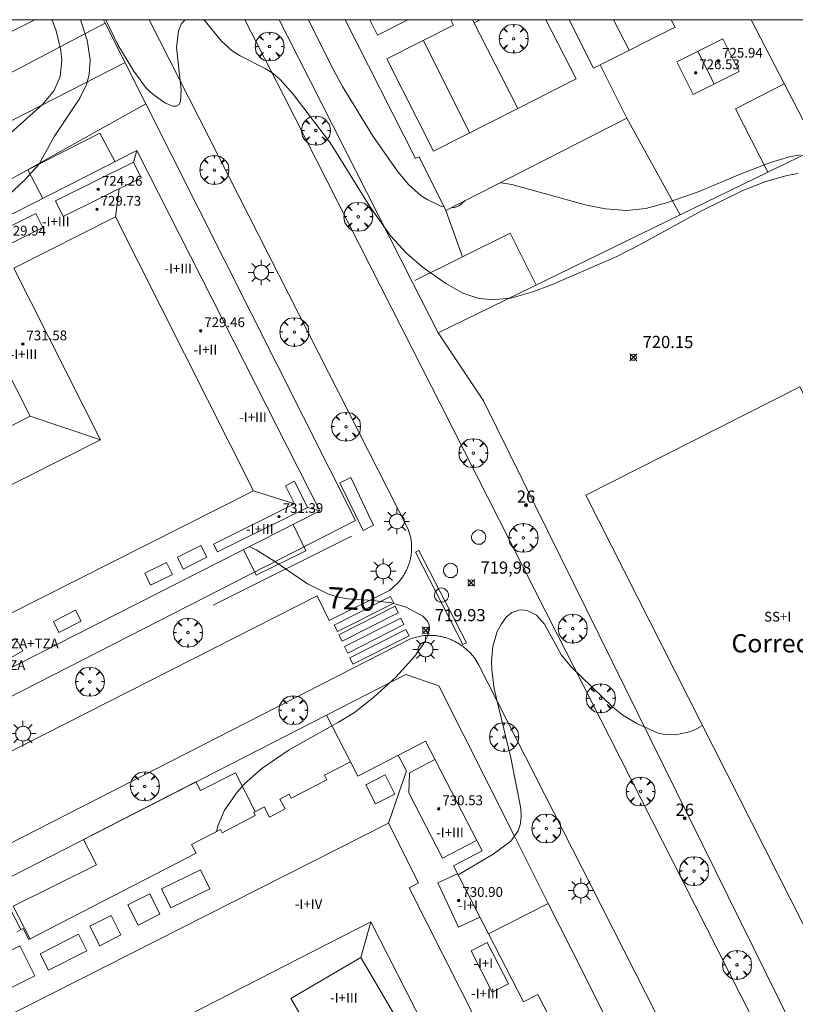
# Model space of a CAD drawing. Units: millimetres. Extents: x 423994 to 425000, y 4483999 to 4484501.
# Drawn here: x 424309 to 424373, y 4484419 to 4484500 of the extents above; entities that cross this region are included whole.
import ezdxf

# ---------------------------------------------------------------- set-up
doc = ezdxf.new("R2010")
doc.units = ezdxf.units.MM
doc.header["$MEASUREMENT"] = 0
doc.layers.get('0').update_dxf_attribs({"lineweight": 9})
for name, color, linetype, lineweight in [('1', 7, 'Continuous', 9), ('f012003p_num_plantas', 252, 'Continuous', 9), ('f020120p_textocartografico_otros_urbana', 7, 'Continuous', 9), ('f022001p_portal', 7, 'Continuous', 9), ('f022001p_portal_texto', 7, 'Continuous', 9), ('f031026l_pinturavial', 253, 'Continuous', 9), ('f050002l_curvanivel_cgn', 23, 'Continuous', 9), ('f050002l_curvanivel_mae', 213, 'Continuous', 9), ('f050008p_puntocotaterreno', 7, 'Continuous', 9), ('f050009p_puntocotaconstruccionelevada', 211, 'Continuous', 9), ('f061013p_arbol', 91, 'Continuous', 9), ('f070045l_muro_mur', 30, 'MURO2', 9), ('f070045l_muro_tap', 11, 'MURO2', 9), ('f070045l_puerta', 11, 'Continuous', 9), ('f070047l_seto', 91, 'Continuous', 9), ('f070056l_edificacion_els', 22, 'Continuous', 9), ('f070056l_edificacion_med', 221, 'Continuous', 9), ('f070056s_edificacion_edi', 240, 'Continuous', 9), ('f070057s_edificacionligera', 11, 'Continuous', 9), ('f070058l_elementoconstruido_bordillo', 30, 'Continuous', 9), ('f071030l_barandilla', 172, 'BARANDILLA', 9), ('f081055p_farola', 7, 'Continuous', 9), ('f081065p_registro_circular', 7, 'Continuous', 9), ('HOJAS', 7, 'Continuous', 9)]:
    doc.layers.add(name, color=color, linetype=linetype, lineweight=lineweight)
doc.styles.add('Municipio', font='arialbd.ttf')
doc.styles.get("Standard").update_dxf_attribs({"font": 'arial.ttf'})
doc.styles.add('Style-s7210005_h', font='txt')
doc.linetypes.add('BARANDILLA', pattern='A,3.1e-05,[1,barandilla.shx,S=1,R=0,X=0,Y=0],-3.060195', length=3.060226)
doc.linetypes.add('MURO2', pattern='A,3.1e-05,[1,muro2.shx,S=1,R=0,X=0,Y=0],-3.058844', length=3.058875)

# ---------------------------------------------------------------- blocks, each defined once
blk = doc.blocks.new('TVK2844S_ACAD_1_FMEBLOCK1')
at = {"layer": 'HOJAS'}
blk.add_lwpolyline([(-500, 250), (500, 250), (500, -250), (-500, -250)], close=True, dxfattribs=at)
blk = doc.blocks.new('punto_cota')
at = {"layer": 'f050008p_puntocotaterreno'}
for points in [[(0, 0), (-0.283, 0.283)], [(0, 0), (-0.283, -0.283)], [(0, 0), (0.283, 0.283)], [(0, 0), (0.283, -0.283)]]:
    blk.add_lwpolyline(points, dxfattribs=at)
blk.add_circle((0, 0), 0.25, dxfattribs=at)
blk = doc.blocks.new('punto_cota_construccion_elevada')
at = {"layer": 'f050009p_puntocotaconstruccionelevada'}
h = blk.add_hatch(color=256, dxfattribs=at)
h.dxf.hatch_style = 1
edge = h.paths.add_edge_path()
edge.add_arc((0, 0), 0.1, 0, 360)
blk.add_circle((0, 0), 0.1, dxfattribs=at)
blk = doc.blocks.new('arbol')
at = {"linetype": 'Continuous', "lineweight": 0, "flags": 128}
for points in [[(0.96, 0.012), (1.2, 0.036), (1.128, 0.468), (0.888, 0.804), (0.528, 0.528), (0.816, 0.876), (0.48, 1.104), (0.048, 1.176), (0.012, 0.96), (-0.048, 1.176), (-0.48, 1.104), (-0.816, 0.876), (-0.504, 0.528), (-0.864, 0.804), (-1.104, 0.468), (-1.188, 0.036), (-0.936, 0.012)], [(-0.936, 0.012), (-1.188, -0.048), (-1.104, -0.48), (-0.864, -0.804), (-0.504, -0.504), (-0.816, -0.876), (-0.48, -1.116)], [(-0.48, -1.116), (-0.048, -1.188), (0.012, -0.936), (0.048, -1.188), (0.48, -1.116), (0.816, -0.876), (0.528, -0.504), (0.888, -0.804), (1.128, -0.48), (1.2, -0.048), (0.96, 0.012)]]:
    blk.add_lwpolyline(points, dxfattribs=at)
at = {"linetype": 'Continuous', "lineweight": 0, "extrusion": (0, 0, -1)}
for start, end in [(180.0229, 7.59464), (7.22334, 180.0229)]:
    blk.add_arc((0, 0), 0.104, start, end, dxfattribs=at)
blk = doc.blocks.new('TVK2844S_ACAD_1_FMEBLOCK10')
at = {"layer": 'f070056s_edificacion_edi'}
blk.add_polyline3d([(-17.173, 61.953, 719.467), (-16.643, 62.227, 719.467), (-16.169, 61.309, 719.467), (-2.454, 68.389, 719.467), (-2.823, 69.102, 720.156), (-0.442, 70.331, 719.812), (-0.312, 70.08, 719.812), (2.405, 71.482, 719.812), (2.272, 71.74, 719.785), (3.142, 72.189, 719.971), (3.567, 71.365, 719.971), (4.845, 72.025, 719.812), (4.425, 72.84, 719.812), (5.181, 73.23, 719.812), (5.344, 72.915, 719.812), (8.274, 74.428, 720.156), (8.085, 74.794, 719.971), (10.213, 75.892, 719.971), (10.818, 74.719, 720.156), (16.367, 77.584, 720.156), (21.012, 68.586, 720.156), (18.66, 67.371, 720.156), (24.427, 56.201, 720.156), (25.58, 56.797, 720.156), (28.973, 50.225, 720.156)], dxfattribs=at)
blk = doc.blocks.new('farola')
at = {"layer": '1'}
for points in [[(0, 1.05, 0), (0, 0.6, 0)], [(-1.05, 0, 0), (-0.59, 0, 0)], [(-0.75, 0.75, 0), (-0.42, 0.42, 0)], [(0.01, 0.61, 0), (0.09, 0.6, 0), (0.16, 0.58, 0), (0.24, 0.57, 0), (0.3, 0.52, 0), (0.37, 0.49, 0), (0.43, 0.43, 0), (0.48, 0.39, 0), (0.52, 0.31, 0), (0.57, 0.25, 0), (0.6, 0.18, 0), (0.61, 0.1, 0), (0.61, 0.03, 0), (0.61, -0.03, 0), (0.61, -0.11, 0), (0.6, -0.18, 0), (0.57, -0.26, 0), (0.52, -0.32, 0), (0.48, -0.39, 0), (0.43, -0.44, 0), (0.37, -0.5, 0), (0.3, -0.53, 0), (0.24, -0.57, 0), (0.16, -0.59, 0), (0.09, -0.6, 0), (0, -0.62, 0), (-0.06, -0.6, 0), (-0.14, -0.59, 0), (-0.21, -0.57, 0), (-0.27, -0.53, 0), (-0.35, -0.5, 0), (-0.41, -0.44, 0), (-0.45, -0.39, 0), (-0.5, -0.32, 0), (-0.54, -0.26, 0), (-0.57, -0.18, 0), (-0.59, -0.11, 0), (-0.59, -0.03, 0), (-0.59, 0.03, 0), (-0.59, 0.1, 0), (-0.57, 0.18, 0), (-0.54, 0.25, 0), (-0.5, 0.31, 0), (-0.45, 0.39, 0), (-0.41, 0.43, 0), (-0.35, 0.49, 0), (-0.27, 0.52, 0), (-0.21, 0.57, 0), (-0.14, 0.58, 0), (-0.06, 0.6, 0), (0.01, 0.61, 0)], [(0.75, 0.75, 0), (0.43, 0.43, 0)], [(1.05, 0, 0), (0.61, 0, 0)], [(-0.75, -0.74, 0), (-0.42, -0.41, 0)], [(0, -1.05, 0), (0, -0.62, 0)], [(0.75, -0.75, 0), (0.43, -0.44, 0)]]:
    blk.add_polyline3d(points, dxfattribs=at)
blk = doc.blocks.new('B129')
at = {"layer": 'f081065p_registro_circular'}
for points in [[(0, 0.591, 0), (0.102, 0.575, 0), (0.22, 0.543, 0), (0.331, 0.48, 0), (0.496, 0.307, 0), (0.575, 0.094, 0), (0.567, -0.134, 0), (0.528, -0.236, 0), (0.472, -0.346, 0), (0.291, -0.496, 0), (0.189, -0.559, 0), (0.071, -0.583, 0), (-0.142, -0.567, 0), (-0.26, -0.52, 0), (-0.354, -0.465, 0), (-0.512, -0.283, 0), (-0.559, -0.181, 0), (-0.583, -0.063, 0), (-0.583, 0.047, 0), (-0.559, 0.165, 0), (-0.52, 0.268, 0), (-0.449, 0.362, 0), (-0.276, 0.52, 0), (-0.157, 0.567, 0), (0, 0.591, 0)], [(0, 0.008, 0), (0, 0, 0), (0, 0.008, 0)]]:
    blk.add_polyline3d(points, dxfattribs=at)
blk = doc.blocks.new('portal_catastro')
at = {"layer": 'f022001p_portal'}
h = blk.add_hatch(color=256, dxfattribs=at)
h.dxf.hatch_style = 1
edge = h.paths.add_edge_path()
edge.add_arc((0, 0), 0.125, 0, 360)
blk.add_circle((0, 0), 0.125, dxfattribs=at)

msp = doc.modelspace()

# ---------------------------------------------------------------- linework, layer by layer
at = {"layer": 'f031026l_pinturavial'}
for points in [[(424342.244, 4484456.451, 0), (424346.151, 4484448.875, 0), (424345.862, 4484448.726, 0), (424341.955, 4484456.302, 0), (424342.244, 4484456.451, 0)], [(424340.179, 4484452.138, 0), (424335.56, 4484449.803, 0), (424335.291, 4484450.335, 0), (424339.91, 4484452.67, 0), (424340.179, 4484452.138, 0)], [(424340.556, 4484451.346, 0), (424335.936, 4484449.011, 0), (424335.668, 4484449.543, 0), (424340.287, 4484451.878, 0), (424340.556, 4484451.346, 0)], [(424341.021, 4484450.371, 0), (424336.402, 4484448.036, 0), (424336.133, 4484448.568, 0), (424340.752, 4484450.903, 0), (424341.021, 4484450.371, 0)], [(424341.454, 4484449.447, 0), (424336.834, 4484447.112, 0), (424336.566, 4484447.644, 0), (424341.185, 4484449.979, 0), (424341.454, 4484449.447, 0)]]:
    msp.add_polyline3d(points, dxfattribs=at)
at = {"layer": 'f050002l_curvanivel_cgn'}
for points in [[(424312.134, 4484500, 719), (424312.177, 4484499.912, 719), (424312.477, 4484499.099, 719), (424312.873, 4484497.469, 719), (424312.943, 4484496.639, 719), (424312.812, 4484495.331, 719), (424312.314, 4484494.198, 719), (424311.359, 4484493.031, 719), (424308.015, 4484490.068, 719), (424307.008, 4484489.028, 719), (424306.545, 4484488.438, 719), (424306.057, 4484487.63, 719), (424305.62, 4484486.703, 719), (424304.943, 4484484.649, 719), (424304.631, 4484482.981, 719), (424304.56, 4484481.877, 719)], [(424316.565, 4484500, 721), (424317.54, 4484497.94, 721), (424318.858, 4484495.771, 721), (424319.899, 4484494.366, 721), (424320.397, 4484493.879, 721), (424321.403, 4484493.175, 721), (424322.051, 4484492.91, 721), (424322.316, 4484492.892, 721), (424322.568, 4484493.029, 721), (424322.685, 4484493.317, 721), (424322.727, 4484494.243, 721), (424322.362, 4484497.732, 721), (424322.508, 4484499.096, 721), (424322.758, 4484499.685, 721), (424323.069, 4484500, 721)], [(424324.556, 4484500, 721), (424324.708, 4484499.882, 721), (424326.056, 4484498.234, 721), (424326.927, 4484497.451, 721), (424327.563, 4484497.033, 721), (424329.633, 4484496.009, 721), (424330.287, 4484495.594, 721), (424330.863, 4484495.095, 721), (424331.917, 4484493.884, 721), (424334.999, 4484489.865, 721), (424338.225, 4484484.662, 721), (424339.936, 4484482.229, 721), (424341.221, 4484480.839, 721), (424342.501, 4484479.736, 721), (424344.441, 4484478.363, 721), (424345.862, 4484477.574, 721), (424347.084, 4484477.145, 721), (424348.248, 4484477.005, 721), (424349.792, 4484477.157, 721), (424351.5, 4484477.634, 721), (424353.128, 4484478.257, 721), (424358.474, 4484480.573, 721), (424360.511, 4484481.609, 721), (424365.431, 4484484.316, 721), (424368.822, 4484485.975, 721), (424370.624, 4484486.69, 721), (424372.451, 4484487.221, 721), (424373.371, 4484487.385, 721)], [(424333.194, 4484500, 722), (424335.091, 4484496.139, 722), (424335.963, 4484494.527, 722), (424338.482, 4484490.422, 722), (424340.542, 4484487.477, 722), (424341.41, 4484486.439, 722), (424342.432, 4484485.559, 722), (424342.975, 4484485.213, 722), (424343.998, 4484484.73, 722), (424344.312, 4484484.641, 722)], [(424348.916, 4484486.619, 722), (424349.007, 4484486.624, 722), (424349.858, 4484486.472, 722), (424355.994, 4484484.781, 722), (424357.565, 4484484.469, 722), (424359.271, 4484484.333, 722), (424360.859, 4484484.513, 722), (424362.568, 4484484.961, 722), (424365.235, 4484485.904, 722), (424368.607, 4484487.337, 722), (424371.088, 4484488.279, 722), (424372.734, 4484488.769, 722), (424373.558, 4484488.924, 722)], [(424344.934, 4484484.591, 722), (424345.154, 4484484.588, 722), (424345.56, 4484484.736, 722), (424346.046, 4484485.157, 722)]]:
    msp.add_polyline3d(points, dxfattribs=at)
at = {"layer": 'f050002l_curvanivel_mae'}
for points in [[(424314.46, 4484500, 720), (424315.01, 4484498.331, 720), (424315.262, 4484496.705, 720), (424315.186, 4484495.504, 720), (424314.959, 4484494.686, 720), (424314.421, 4484493.558, 720), (424312.332, 4484490.454, 720), (424311.047, 4484488.129, 720), (424309.891, 4484486.832, 720), (424307.696, 4484484.811, 720), (424307.199, 4484484.205, 720), (424306.832, 4484483.575, 720), (424306.666, 4484483.066, 720), (424306.655, 4484482.941, 720)], [(424328.349, 4484456.772, 720), (424328.877, 4484456.51, 720), (424330.339, 4484455.611, 720), (424333.089, 4484453.721, 720), (424334.82, 4484452.867, 720), (424335.529, 4484452.648, 720), (424336.419, 4484452.491, 720), (424338.477, 4484452.352, 720), (424339.995, 4484452.146, 720), (424341.207, 4484451.8, 720), (424342.577, 4484451.059, 720), (424342.958, 4484450.658, 720), (424343.088, 4484450.359, 720), (424343.113, 4484449.99, 720), (424342.96, 4484449.429, 720), (424342.642, 4484448.824, 720), (424341.911, 4484447.783, 720), (424340.338, 4484446.068, 720), (424338.555, 4484444.428, 720), (424336.96, 4484443.17, 720), (424335.655, 4484442.354, 720), (424331.586, 4484440.103, 720), (424329.346, 4484438.561, 720), (424327.94, 4484437.307, 720), (424327.321, 4484436.627, 720), (424326.29, 4484435.155, 720), (424325.738, 4484433.874, 720), (424325.642, 4484433.381, 720)], [(424345.458, 4484429.845, 720), (424348.338, 4484431.543, 720), (424349.779, 4484432.609, 720), (424350.386, 4484433.456, 720), (424350.558, 4484433.93, 720), (424350.648, 4484434.61, 720), (424350.608, 4484435.275, 720), (424349.785, 4484439.443, 720), (424348.431, 4484445.098, 720), (424348.217, 4484446.65, 720), (424348.197, 4484447.369, 720), (424348.312, 4484448.585, 720), (424348.679, 4484449.802, 720), (424349.011, 4484450.44, 720), (424349.413, 4484450.969, 720), (424349.882, 4484451.352, 720), (424350.441, 4484451.559, 720), (424350.762, 4484451.578, 720), (424351.174, 4484451.508, 720), (424351.883, 4484451.133, 720), (424352.547, 4484450.402, 720), (424353.941, 4484447.866, 720), (424354.738, 4484446.894, 720), (424358.171, 4484443.593, 720), (424358.984, 4484442.941, 720), (424360.121, 4484442.248, 720), (424361.882, 4484441.473, 720), (424362.422, 4484441.354, 720), (424363.3, 4484441.333, 720), (424364.328, 4484441.533, 720), (424364.893, 4484441.736, 720), (424365.527, 4484442.084, 720)]]:
    msp.add_polyline3d(points, dxfattribs=at)
at = {"layer": 'f070045l_muro_mur'}
for p, q in [((424316.36, 4484500, 722.91), (424316.497, 4484499.727, 722.91)), ((424318.131, 4484496.482, 722.49), (424295.569, 4484484.928, 722.697)), ((424379.304, 4484404.386, 720.82), (424347.552, 4484468.74, 720.234))]:
    msp.add_line(p, q, dxfattribs=at)
for points in [[(424316.497, 4484499.727, 722.91), (424301.634, 4484491.934, 722.91), (424294.096, 4484492.802, 722.91), (424294.096, 4484492.802, 722.91), (424293.522, 4484492.868, 722.91), (424293.304, 4484493.28, 722.91), (424290.26, 4484499.032, 722.91), (424292.184, 4484500, 722.91)], [(424272.732, 4484428.531, 725.42), (424273.637, 4484426.541, 725.42), (424337.047, 4484458.903, 725.43), (424319.835, 4484493.096, 725.284), (424319.835, 4484493.096, 725.284), (424304.372, 4484484.493, 722.16), (424303.26, 4484481.884, 722.16), (424303.281, 4484480.013, 722.16), (424301.782, 4484479.394, 722.16)]]:
    msp.add_polyline3d(points, dxfattribs=at)
at = {"layer": 'f070045l_muro_tap'}
for p, q in [((424369.513, 4484500, 724.213), (424374.952, 4484489.473, 724.6)), ((424336.625, 4484439.112, 719.971), (424334.662, 4484442.95, 721.813)), ((424309.588, 4484425.353, 719.467), (424307.606, 4484429.105, 720.748)), ((424347.956, 4484425.007, 720.156), (424352.858, 4484427.496, 721.676))]:
    msp.add_line(p, q, dxfattribs=at)
for points in [[(424374.952, 4484489.473, 721.46), (424370.887, 4484487.493, 721.46), (424363.697, 4484483.991, 721.46), (424343.812, 4484474.3, 721.46), (424341.686, 4484478.489, 721.46), (424331.449, 4484498.654, 721.46), (424330.765, 4484500, 721.433)], [(424275.244, 4484385.092, 720.167), (424269.671, 4484382.339, 720.49), (424259.912, 4484401.534, 720.15), (424260.9, 4484405.205, 720.15), (424261.266, 4484405.392, 720.143), (424274.439, 4484412.133, 719.897), (424282.277, 4484416.144, 719.75), (424287.327, 4484418.728, 719.949), (424307.606, 4484429.105, 720.748), (424334.662, 4484442.95, 721.813), (424341.18, 4484446.285, 722.07), (424343.876, 4484445.338, 722.07), (424350.028, 4484433.116, 721.8), (424352.858, 4484427.496, 721.676), (424355.687, 4484421.877, 721.552), (424356.469, 4484420.323, 721.518), (424359.007, 4484415.281, 721.406), (424361.668, 4484409.994, 721.29)]]:
    msp.add_polyline3d(points, dxfattribs=at)
at = {"layer": 'f070045l_puerta'}
for p, q in [((424316.497, 4484499.727, 722.91), (424319.835, 4484493.096, 725.43)), ((424356.469, 4484420.323, 721.518), (424355.687, 4484421.877, 721.552))]:
    msp.add_line(p, q, dxfattribs=at)
at = {"layer": 'f070047l_seto'}
msp.add_line((424325.349, 4484451.969, 720.071), (424336.718, 4484457.637, 720.351), dxfattribs=at)
msp.add_polyline3d([(424337.682, 4484458.091, 720.357), (424335.768, 4484462.011, 720.351), (424336.651, 4484462.451, 720.351), (424338.088, 4484459.434, 720.356), (424338.524, 4484458.518, 720.357), (424337.682, 4484458.091, 720.357)], dxfattribs=at)
at = {"layer": 'f070056l_edificacion_els'}
msp.add_line((424347.27, 4484500, 724.54), (424346.786, 4484499.733, 724.54), dxfattribs=at)
for points in [[(424311.371, 4484485.335, 722.685), (424310.15, 4484487.687, 722.563), (424316.052, 4484490.699, 722.828), (424317.311, 4484488.351, 722.828)], [(424331.915, 4484458.583, -97654.727), (424332.96, 4484456.422, -97654.727), (424328.899, 4484454.427, -97654.727), (424327.852, 4484456.52, -97654.727)], [(424310.333, 4484424.575, 722.787), (424308.955, 4484427.271, 723.04), (424315.778, 4484430.659, 722.934), (424314.732, 4484432.751, 722.802), (424323.948, 4484437.467, 722.59), (424324.308, 4484436.761, 722.59), (424327.206, 4484438.2, 722.59), (424328.81, 4484435.025, 722.59)]]:
    msp.add_polyline3d(points, dxfattribs=at)
at = {"layer": 'f070056l_edificacion_med'}
for p, q in [((424359.486, 4484497.488, 727.746), (424358.214, 4484500, 727.746)), ((424346.41, 4484490.707, 727.746), (424342.615, 4484498.298, 727.746)), ((424365.133, 4484497.403, 724.93), (424366.484, 4484494.739, 724.93)), ((424318.814, 4484488.3, 730.475), (424319.094, 4484489.257, 730.396)), ((424317.346, 4484483.832, 733.496), (424317.643, 4484486.128, 733.496)), ((424316.102, 4484465.526, 733.337), (424310.354, 4484467.465, 733.337)), ((424328.681, 4484461.359, 733.496), (424332.04, 4484460.27, 733.496)), ((424333.108, 4484459.99, 730.475), (424334.105, 4484459.695, 730.475)), ((424338.29, 4484425.971, 735.177), (424337.484, 4484423.051, 735.177))]:
    msp.add_line(p, q, dxfattribs=at)
for points in [[(424341.343, 4484500, 727.746), (424338.846, 4484498.736, 727.746), (424338.206, 4484500, 727.746)], [(424350.351, 4484492.707, 727.746), (424343.448, 4484489.205, 727.746), (424339.615, 4484496.779, 727.746), (424345.085, 4484499.548, 727.746), (424344.856, 4484500, 727.746)], [(424357.132, 4484496.31, 727.613), (424356.582, 4484496.035, 727.613), (424354.575, 4484500, 727.613)], [(424319.443, 4484487.018, 730.475), (424313.039, 4484483.853, 730.475), (424312.409, 4484485.135, 730.475), (424318.814, 4484488.3, 730.475), (424319.443, 4484487.018, 730.475)], [(424260.346, 4484437.404, 732.463), (424316.102, 4484465.526, 733.337), (424308.994, 4484479.619, 733.496), (424317.346, 4484483.832, 733.496), (424328.681, 4484461.359, 733.496), (424256.188, 4484424.794, 732.675), (424244.964, 4484447.046, 732.675), (424253.35, 4484451.276, 732.675), (424260.346, 4484437.404, 732.463)], [(424311.389, 4484482.945, 730.661), (424305.195, 4484479.872, 730.661), (424304.621, 4484481.029, 730.661), (424310.816, 4484484.101, 730.661), (424311.389, 4484482.945, 730.661)], [(424333.108, 4484459.99, 0), (424325.721, 4484456.329, 0), (424325.399, 4484456.979, 0), (424332.04, 4484460.27, 0), (424331.298, 4484461.768, 0), (424332.044, 4484462.138, 0), (424333.108, 4484459.99, 0)], [(424324.844, 4484455.895, 730.475), (424322.912, 4484454.929, 730.475), (424322.424, 4484455.905, 730.475), (424324.356, 4484456.871, 730.475), (424324.844, 4484455.895, 730.475)], [(424322.023, 4484454.473, 730.475), (424320.227, 4484453.595, 730.475), (424319.744, 4484454.582, 730.475), (424321.54, 4484455.46, 730.475), (424322.023, 4484454.473, 730.475)], [(424314.53, 4484450.656, 730.422), (424312.709, 4484449.722, 730.422), (424312.248, 4484450.619, 730.422), (424314.069, 4484451.554, 730.422), (424314.53, 4484450.656, 730.422)], [(424309.746, 4484448.221, 730.422), (424308.349, 4484447.433, 730.422), (424307.783, 4484448.438, 730.422), (424309.18, 4484449.226, 730.422), (424309.746, 4484448.221, 730.422)], [(424339.744, 4484434.073, 1817772.625), (424341.227, 4484438.383, 1817772.625), (424340.553, 4484439.654, 1817772.625)], [(424346.984, 4484432.66, 731.087), (424344.19, 4484431.211, 731.087), (424341.413, 4484436.564, 731.087), (424341.474, 4484438.214, 731.087), (424343.559, 4484439.295, 731.087)], [(424340.276, 4484436.468, 731.497), (424338.695, 4484435.657, 731.497), (424337.89, 4484437.225, 731.497), (424339.471, 4484438.036, 731.497), (424340.276, 4484436.468, 731.497)], [(424271.826, 4484399.693, 733.908), (424339.744, 4484434.073, 735.414), (424342.224, 4484429.174, 735.414), (424341.438, 4484428.776, 735.414), (424346.98, 4484417.828, 735.414), (424347.792, 4484418.239, 735.414), (424361.464, 4484391.229, 734.369), (424362.662, 4484391.836, 732.452), (424363.615, 4484389.952, 732.452), (424365.029, 4484390.668, 732.452), (424368.166, 4484384.47, 732.452), (424366.888, 4484383.823, 732.452), (424370.72, 4484376.252, 732.452), (424372.03, 4484376.915, 732.452), (424374.46, 4484372.113, 732.452)], [(424325.087, 4484428.7, 730.923), (424321.877, 4484427.127, 730.923), (424321.11, 4484428.691, 730.923), (424324.321, 4484430.264, 730.923), (424325.087, 4484428.7, 730.923)], [(424347.258, 4484426.359, 731.087), (424345.5, 4484425.535, 731.087), (424343.796, 4484429.172, 731.087), (424345.414, 4484429.93, 731.087)], [(424320.997, 4484426.6, 730.923), (424319.195, 4484425.707, 730.923), (424318.365, 4484427.381, 730.923), (424320.166, 4484428.275, 730.923), (424320.997, 4484426.6, 730.923)], [(424317.791, 4484424.907, 730.359), (424316.051, 4484424.026, 730.359), (424315.242, 4484425.624, 730.359), (424316.982, 4484426.505, 730.359), (424317.791, 4484424.907, 730.359)], [(424279.432, 4484395.882, 733.947), (424338.29, 4484425.971, 735.177)], [(424338.29, 4484425.971, 735.177), (424343.382, 4484416.011, 735.177)], [(424314.991, 4484423.607, 730.359), (424311.855, 4484422.01, 730.359), (424311.165, 4484423.365, 730.359), (424314.301, 4484424.962, 730.359), (424314.991, 4484423.607, 730.359)], [(424310.714, 4484421.551, 730.359), (424306.45, 4484419.45, 730.359), (424305.231, 4484421.923, 730.359), (424309.495, 4484424.025, 730.359), (424310.714, 4484421.551, 730.359)], [(424347.86, 4484424.298, 731.087), (424349.597, 4484420.895, 731.087), (424348.263, 4484420.213, 731.087), (424346.525, 4484423.617, 731.087), (424347.86, 4484424.298, 731.087)], [(424331.473, 4484417.848, 730.881), (424332.475, 4484418.436, 730.881), (424331.743, 4484419.685, 730.881), (424337.484, 4484423.051, 730.881), (424341.555, 4484416.108, 730.881), (424338.748, 4484414.461, 730.881)]]:
    msp.add_polyline3d(points, dxfattribs=at)
at = {"layer": 'f070056s_edificacion_edi'}
for points in [[(424292.864, 4484500, 721.481), (424310.713, 4484500, 721.481), (424308.197, 4484498.723, 721.481), (424308.548, 4484498.034, 721.481), (424298.558, 4484492.964, 721.481), (424297.842, 4484494.376, 732.675), (424296.153, 4484493.519, 721.481)], [(424336.185, 4484500, 722.223), (424346.65, 4484500, 722.594), (424350.351, 4484492.707, 722.594), (424355.137, 4484495.135, 722.594), (424352.668, 4484500, 722.594), (424362.95, 4484500, 722.411), (424363.266, 4484499.377, 722.409), (424357.132, 4484496.31, 722.409), (424359.317, 4484491.918, 722.568), (424344.458, 4484484.349, 722.223), (424342.254, 4484488.757, 722.223), (424341.953, 4484488.606, 722.223)], [(424319.094, 4484489.257, 720.395), (424334.105, 4484459.695, 719.122), (424272.732, 4484428.531, 719.122), (424254.479, 4484419.262, 719.122), (424239.456, 4484448.848, 719.122), (424253.458, 4484455.957, 719.122), (424255.191, 4484456.837, 719.122), (424262.209, 4484443.017, 720.395), (424308.141, 4484466.341, 720.395), (424310.354, 4484467.465, 720.395), (424303.349, 4484481.262, 720.395)], [(424382.149, 4484409.284, 0), (424355.946, 4484460.99, 0), (424373.506, 4484469.89, 0), (424385.986, 4484445.264, 0), (424389.384, 4484446.986, 0), (424383.845, 4484457.916, 0), (424388.722, 4484460.388, 0), (424408.145, 4484422.062, 0), (424403.275, 4484419.594, 0), (424397.612, 4484430.769, 0), (424397.376, 4484430.65, 0), (424397.828, 4484429.758, 0), (424395.183, 4484428.418, 0), (424392.808, 4484433.105, 0), (424392.288, 4484432.842, 0), (424399.715, 4484418.187, 0)]]:
    msp.add_polyline3d(points, close=True, dxfattribs=at)
at = {"layer": 'f070057s_edificacionligera'}
for points in [[(424346.65, 4484500, 724.54), (424347.27, 4484500, 724.54), (424346.786, 4484499.733, 724.54)], [(424368.523, 4484495.762, 722.195), (424364.761, 4484493.875, 722.195), (424363.422, 4484496.545, 722.195), (424367.183, 4484498.431, 722.195)]]:
    msp.add_polyline3d(points, close=True, dxfattribs=at)
at = {"layer": 'f070058l_elementoconstruido_bordillo'}
msp.add_line((424347.552, 4484468.74, 720.51), (424343.812, 4484474.3, 720.7), dxfattribs=at)
for points in [[(424320.098, 4484500, 721.203), (424341.374, 4484458.193, 720.36), (424341.578, 4484457.468, 720.3), (424341.591, 4484457.394, 720.3), (424341.603, 4484457.319, 720.3), (424341.614, 4484457.244, 720.3), (424341.623, 4484457.169, 720.3), (424341.631, 4484457.094, 720.3), (424341.637, 4484457.019, 720.3), (424341.643, 4484456.944, 720.3), (424341.647, 4484456.869, 720.3), (424341.649, 4484456.793, 720.3), (424341.65, 4484456.718, 720.3), (424341.65, 4484456.642, 720.3), (424341.649, 4484456.567, 720.3), (424341.646, 4484456.491, 720.3), (424341.642, 4484456.416, 720.3), (424341.636, 4484456.341, 720.3), (424341.629, 4484456.266, 720.3), (424341.621, 4484456.191, 720.3), (424341.612, 4484456.116, 720.3), (424341.601, 4484456.041, 720.3), (424341.589, 4484455.967, 720.3), (424341.575, 4484455.892, 720.3), (424341.56, 4484455.818, 720.3), (424341.544, 4484455.744, 720.3), (424341.527, 4484455.671, 720.3), (424341.508, 4484455.598, 720.3), (424341.488, 4484455.525, 720.3), (424341.467, 4484455.453, 720.3), (424341.444, 4484455.381, 720.3), (424341.42, 4484455.309, 720.3), (424341.395, 4484455.238, 720.25), (424341.369, 4484455.167, 720.25), (424341.341, 4484455.097, 720.25), (424341.312, 4484455.027, 720.25), (424341.282, 4484454.958, 720.25), (424341.251, 4484454.889, 720.25), (424341.218, 4484454.821, 720.25), (424341.185, 4484454.754, 720.25), (424341.15, 4484454.687, 720.25), (424341.113, 4484454.621, 720.25), (424341.076, 4484454.555, 720.25), (424341.038, 4484454.49, 720.25), (424340.998, 4484454.426, 720.19), (424340.957, 4484454.362, 720.14), (424340.915, 4484454.299, 720.14), (424340.872, 4484454.237, 720.14), (424340.828, 4484454.176, 720.19), (424340.783, 4484454.115, 720.19), (424340.737, 4484454.056, 720.19), (424340.69, 4484453.997, 720.19), (424340.641, 4484453.939, 720.19), (424340.592, 4484453.882, 720.19), (424340.542, 4484453.826, 720.19), (424340.49, 4484453.77, 720.19), (424339.84, 4484453.182, 720.03), (424334.874, 4484450.695, 719.82), (424333.887, 4484452.742, 720.06), (424259.921, 4484415.193, 718.31)], [(424327.971, 4484500, 721.068), (424331.149, 4484493.749, 720.94), (424340.858, 4484474.65, 720.56), (424344.062, 4484468.348, 720.47), (424353.63, 4484449.529, 719.95), (424357.88, 4484441.168, 719.85), (424363.961, 4484429.207, 719.73), (424368.697, 4484419.891, 719.3), (424376.038, 4484405.451, 719.17)], [(424258.152, 4484406.599, 718.28), (424341.605, 4484449.228, 719.95), (424342.621, 4484449.464, 719.98), (424342.703, 4484449.472, 719.96), (424342.784, 4484449.479, 719.96), (424342.866, 4484449.484, 719.96), (424342.948, 4484449.487, 719.96), (424343.03, 4484449.489, 719.96), (424343.112, 4484449.49, 719.96), (424343.195, 4484449.489, 719.96), (424343.277, 4484449.487, 719.96), (424343.359, 4484449.483, 719.96), (424343.441, 4484449.477, 719.96), (424343.522, 4484449.471, 720.07), (424343.604, 4484449.463, 720.07), (424343.686, 4484449.453, 720.07), (424343.767, 4484449.442, 720.07), (424343.848, 4484449.429, 720.07), (424343.929, 4484449.415, 720.07), (424344.01, 4484449.4, 720.07), (424344.09, 4484449.383, 720.07), (424344.17, 4484449.365, 720.07), (424344.25, 4484449.345, 720.07), (424344.329, 4484449.324, 720.07), (424344.408, 4484449.301, 720.07), (424344.487, 4484449.277, 720.07), (424344.565, 4484449.252, 720.07), (424344.642, 4484449.225, 720.07), (424344.72, 4484449.197, 720.07), (424344.796, 4484449.168, 720.07), (424344.872, 4484449.137, 720.07), (424344.948, 4484449.105, 720.07), (424345.023, 4484449.071, 720.07), (424345.097, 4484449.037, 720.07), (424345.171, 4484449, 720.07), (424345.244, 4484448.963, 720.07), (424345.316, 4484448.924, 720.07), (424345.388, 4484448.884, 720.1), (424345.459, 4484448.843, 720.1), (424345.529, 4484448.8, 720.1), (424345.599, 4484448.757, 720.1), (424345.667, 4484448.712, 720.1), (424345.735, 4484448.665, 720.1), (424345.802, 4484448.618, 720.1), (424345.868, 4484448.569, 720.1), (424345.934, 4484448.519, 720.1), (424345.998, 4484448.468, 720.1), (424346.062, 4484448.416, 720.1), (424346.124, 4484448.363, 720.1), (424346.186, 4484448.309, 720.1), (424346.246, 4484448.253, 720.1), (424346.306, 4484448.197, 720.1), (424346.364, 4484448.139, 720.1), (424346.422, 4484448.081, 720.1), (424346.478, 4484448.021, 720.1), (424346.534, 4484447.961, 720.1), (424346.588, 4484447.899, 720.1), (424346.641, 4484447.837, 720.1), (424346.693, 4484447.773, 720.09), (424346.744, 4484447.709, 720.09), (424346.794, 4484447.644, 720.09), (424346.843, 4484447.578, 720.09), (424347.151, 4484447.04, 720.09), (424356.393, 4484428.932, 719.67), (424370.702, 4484400.719, 719.17)]]:
    msp.add_polyline3d(points, dxfattribs=at)
at = {"layer": 'f071030l_barandilla'}
for p, q in [((424359.317, 4484491.918, 722.568), (424363.697, 4484483.991, 721.46)), ((424345.835, 4484480.556, 721.46), (424344.458, 4484484.349, 722.223))]:
    msp.add_line(p, q, dxfattribs=at)
for points in [[(424370.887, 4484487.493, 721.46), (424368.231, 4484492.697, 721.46), (424372.232, 4484494.739, 724.397)], [(424341.909, 4484478.602, 721.46), (424345.835, 4484480.556, 721.46), (424349.741, 4484482.499, 721.46), (424351.866, 4484478.228, 721.46)]]:
    msp.add_polyline3d(points, dxfattribs=at)

# ---------------------------------------------------------------- block references
at = {"layer": 'f022001p_portal'}
for p in [(424351.038, 4484460.169), (424364.064, 4484434.48)]:
    msp.add_blockref('portal_catastro', p, dxfattribs=at)
at = {"layer": 'f050008p_puntocotaterreno'}
for p in [(424359.85, 4484472.307, 720.153), (424346.547, 4484453.798, 719.975), (424342.805, 4484449.897, 719.929)]:
    msp.add_blockref('punto_cota', p, dxfattribs=at)
at = {"layer": 'f050009p_puntocotaconstruccionelevada'}
for p in [(424366.829, 4484496.585, 725.94), (424364.952, 4484495.639, 726.53), (424315.926, 4484486.076, 724.26), (424315.824, 4484484.438, 729.73), (424324.332, 4484474.476, 729.46), (424309.739, 4484473.394, 731.58), (424330.764, 4484459.233, 731.39), (424343.869, 4484435.253, 730.53), (424345.51, 4484427.733, 730.9)]:
    msp.add_blockref('punto_cota_construccion_elevada', p, dxfattribs=at)
at = {"layer": 'f061013p_arbol'}
for p in [(424329.989, 4484497.8, 722.183), (424350.021, 4484498.439, 722.221), (424333.786, 4484490.903, 721.301), (424325.46, 4484487.669, 720.994), (424337.26, 4484483.83, 722.057), (424332.018, 4484474.373, 720.646), (424336.259, 4484466.609, 720.351), (424346.711, 4484464.44, 720.357), (424350.818, 4484457.491, 720.464), (424323.296, 4484449.72, 720.071), (424354.865, 4484450.044, 720.216), (424315.238, 4484445.683, 719.805), (424357.165, 4484444.33, 720.099), (424331.929, 4484443.351, 720.104), (424349.234, 4484441.147, 720.036), (424319.751, 4484437.103, 719.717), (424360.434, 4484436.679, 719.898), (424352.697, 4484433.648, 720.163), (424364.82, 4484430.145, 719.898), (424368.349, 4484422.453, 719.643)]:
    msp.add_blockref('arbol', p, dxfattribs=at)
at = {"layer": 'f070056s_edificacion_edi'}
msp.add_blockref('TVK2844S_ACAD_1_FMEBLOCK10', (424326.413, 4484363.22), dxfattribs=at)
at = {"layer": 'f081055p_farola'}
for p in [(424329.292, 4484479.259, 720.781), (424340.431, 4484458.84, 720.357), (424339.315, 4484454.743, 720.189), (424342.787, 4484448.332, 720.189), (424309.747, 4484441.423, 719.805), (424355.536, 4484428.552, 720.163)]:
    msp.add_blockref('farola', p, dxfattribs=at)
at = {"layer": 'f081065p_registro_circular'}
for p in [(424347.153, 4484457.542, 720.464), (424344.849, 4484454.807, 720.189), (424344.101, 4484452.784, 720.189)]:
    msp.add_blockref('B129', p, dxfattribs=at)
at = {"layer": 'HOJAS'}
msp.add_blockref('TVK2844S_ACAD_1_FMEBLOCK1', (424500, 4484250), dxfattribs=at)

# ---------------------------------------------------------------- texts
at = {"layer": 'f012003p_num_plantas', "char_height": 0.8, "attachment_point": 5}
for s, insert, width in [('{\\fArial|b0|i0;-I+III}', (424312.444, 4484483.435), 4.8), ('{\\fArial|b0|i0;-I+III}', (424322.489, 4484479.584), 4.8), ('{\\fArial|b0|i0;-I+II}', (424324.721, 4484472.93), 4), ('{\\fArial|b0|i0;-I+III}', (424309.795, 4484472.554), 4.8), ('{\\fArial|b0|i0;-I+III}', (424328.628, 4484467.389), 4.8), ('{\\fArial|b0|i0;-I+III}', (424329.184, 4484458.214), 4.8), ('{\\fArial|b0|i0;SS+I}', (424371.687, 4484451.019), 3.2), ('{\\fArial|b0|i0;-I+I+TZA+TZA}', (424309.285, 4484448.825), 9.6), ('{\\fArial|b0|i0;-I+I+TZA+TZA}', (424306.553, 4484447.035), 9.6), ('{\\fArial|b0|i0;-I+III}', (424344.795, 4484433.309), 4.8), ('{\\fArial|b0|i0;-I+IV}', (424333.19, 4484427.444), 4), ('{\\fArial|b0|i0;-I+I}', (424346.282, 4484427.349), 3.2), ('{\\fArial|b0|i0;-I+I}', (424347.526, 4484422.584), 3.2), ('{\\fArial|b0|i0;-I+III}', (424336.088, 4484419.754), 4.8), ('{\\fArial|b0|i0;-I+III}', (424347.658, 4484420.114), 4.8)]:
    msp.add_mtext(s, dxfattribs=dict(at, insert=insert, width=width))
at = {"layer": 'f020120p_textocartografico_otros_urbana', "style": 'Municipio'}
msp.add_text('Correos', height=1.5, dxfattribs=at).set_placement((424367.891, 4484448.086))
at = {"layer": 'f022001p_portal_texto', "char_height": 1, "width": 2, "attachment_point": 8}
for insert in [(424351.038, 4484460.369), (424364.064, 4484434.68)]:
    msp.add_mtext('{\\fTrebuchet MS|b0|i0;26}', dxfattribs=dict(at, insert=insert))
at = {"layer": 'f050002l_curvanivel_mae', "insert": (424336.713, 4484452.471, 720), "char_height": 1.75, "width": 5.25, "attachment_point": 5, "rotation": 356.14387}
msp.add_mtext('{\\fRoman|b1|i0;720}', dxfattribs=at)
at = {"layer": 'f050008p_puntocotaterreno', "style": 'Style-s7210005_h'}
for s, p in [('720.15', (424360.6, 4484473.057, 720.153)), ('719,98', (424347.297, 4484454.548, 719.975)), ('719.93', (424343.555, 4484450.647, 719.929))]:
    msp.add_text(s, height=1, dxfattribs=at).set_placement(p)
at = {"layer": 'f050009p_puntocotaconstruccionelevada', "style": 'Style-s7210005_h'}
for s, p in [('725.94', (424367.129, 4484496.885, 725.94)), ('726.53', (424365.252, 4484495.939, 726.53)), ('724.26', (424316.226, 4484486.376, 724.26)), ('729.73', (424316.124, 4484484.738, 729.73)), ('729.94', (424308.305, 4484482.287, 729.94)), ('729.46', (424324.632, 4484474.776, 729.46)), ('731.58', (424310.039, 4484473.694, 731.58)), ('731.39', (424331.064, 4484459.533, 731.39)), ('730.53', (424344.169, 4484435.553, 730.53)), ('730.90', (424345.81, 4484428.033, 730.9))]:
    msp.add_text(s, height=0.8, dxfattribs=at).set_placement(p)

doc.saveas('drawing.dxf')
